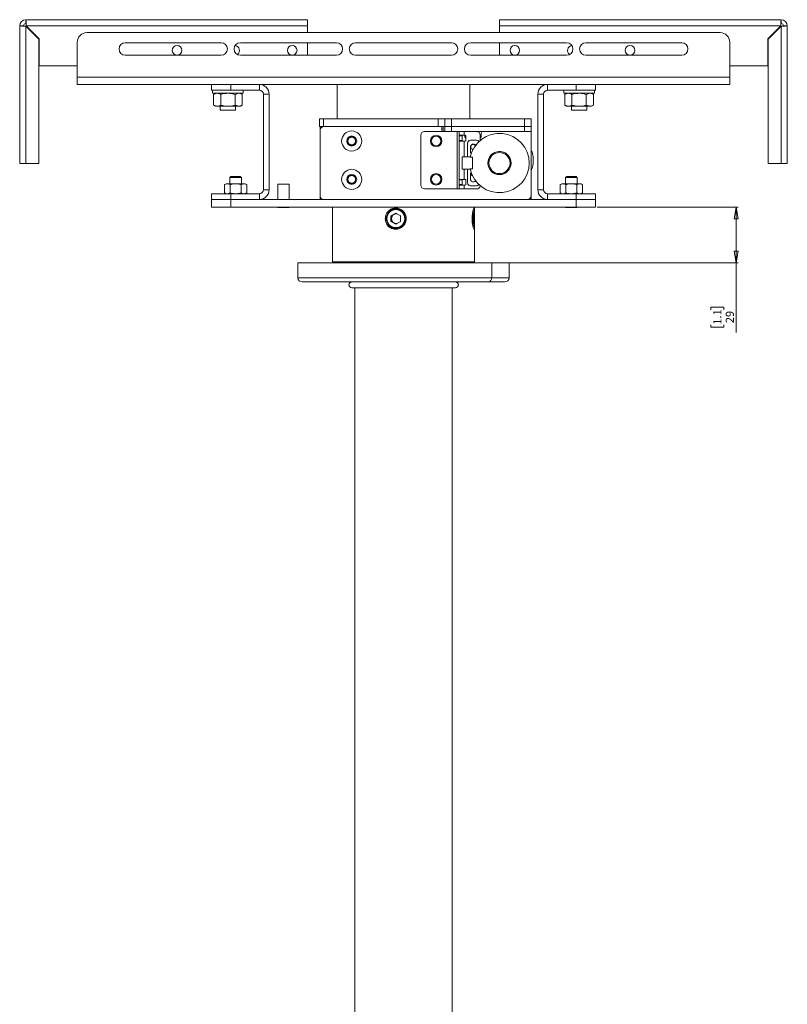
# Paper-space layout 'Sheet1(2)(2)' of a CAD drawing. Units: millimetres. Extents: x 46 to 2874, y 51 to 2930.
# Drawn here: x 46 to 446, y 1188 to 1702 of the extents above; entities that cross this region are included whole.
import ezdxf

# ---------------------------------------------------------------- set-up
doc = ezdxf.new("R2010")
doc.units = ezdxf.units.MM
doc.styles.add('SLDTEXTSTYLE1', font='TXT', dxfattribs={"width": 0.75})
doc.dimstyles.new('SLDDIMSTYLE0', dxfattribs={"dimtxt": 4.233333, "dimasz": 6, "dimexe": 0, "dimexo": 0.0625, "dimgap": 1.058333, "dimtad": 1, "dimdec": 1, "dimrnd": 1e-09, "dimzin": 12, "dimdsep": 46, "dimtxsty": 'SLDTEXTSTYLE1', "dimblk1": 'CLOSED', "dimblk2": 'CLOSED', "dimsah": 1, "dimcen": 0.09, "dimadec": 0, "dimazin": 3, "dimtfac": 1, "dimtdec": 1, "dimtofl": 0, "dimtmove": 0, "dimatfit": 3, "dimldrblk": 'CLOSED', "dimfxl": 0, "dimfrac": 2, "dimtolj": 1, "dimtzin": 12, "dimarcsym": 0})

# ---------------------------------------------------------------- blocks, each defined once
blk = doc.blocks.new('_CLOSED')
at = {"color": 0, "linetype": 'ByBlock', "lineweight": -2}
for p, q in [((-1, 0.166667), (0, 0)), ((-1, 0.166667), (-1, -0.166667)), ((0, 0), (-1, -0.166667)), ((0, 0), (-1, 0))]:
    blk.add_line(p, q, dxfattribs=at)
blk = doc.blocks.new('_D_7')
at = {"color": 7, "linetype": 'Continuous', "lineweight": 0}
for p, q in [((347.5, 1603.85), (420.86, 1603.85)), ((419.86, 1574.85), (419.86, 1603.85)), ((290.5, 1574.85), (420.86, 1574.85)), ((419.86, 1574.85), (419.86, 1538.45)), ((406.64, 1550.4), (406.64, 1551.69)), ((406.64, 1551.69), (413.36, 1551.69)), ((413.36, 1551.69), (413.36, 1550.4)), ((406.64, 1542.58), (406.64, 1541.3)), ((406.64, 1541.3), (413.36, 1541.3)), ((413.36, 1541.3), (413.36, 1542.58))]:
    blk.add_line(p, q, dxfattribs=at)
at = {"color": 7, "linetype": 'Continuous', "lineweight": 0, "xscale": 6, "yscale": 6}
for p, rotation in [((419.86, 1603.85, -33.99), 90.0000000000004), ((419.86, 1574.85, -33.99), 270.0000000000004)]:
    blk.add_blockref('_CLOSED', p, dxfattribs=dict(at, rotation=rotation))
at = {"color": 7, "linetype": 'Continuous', "lineweight": 0, "char_height": 4.233, "attachment_point": 1, "rotation": 90, "style": 'SLDTEXTSTYLE1'}
for s, insert in [('1.1', (407.9, 1542.58)), ('29', (414.41, 1543.36))]:
    blk.add_mtext(s, dxfattribs=dict(at, insert=insert))

psp = doc.layouts.new('Sheet1(2)(2)')

# ---------------------------------------------------------------- linework, layer by layer
at = {"color": 7, "linetype": 'Continuous', "lineweight": 0}
for p, q in [((196.5, 1701.6), (49.7, 1701.6)), ((49.7, 1701.6), (49.7, 1699.6)), ((196.5, 1698.4), (196.5, 1701.6)), ((296.5, 1701.6), (443.3, 1701.6)), ((296.5, 1698.4), (296.5, 1701.6)), ((443.3, 1701.6), (443.3, 1699.6)), ((46.5, 1698.4), (46.5, 1626.6)), ((46.5, 1698.4), (48.5, 1698.4)), ((49.7, 1698.22), (49.7, 1626.6)), ((56.5, 1691.42), (49.7, 1698.22)), ((49.87, 1698.4), (56.67, 1691.6)), ((196.5, 1698.4), (49.87, 1698.4)), ((411.5, 1694.85), (81.5, 1694.85)), ((196.5, 1694.85), (196.5, 1698.4)), ((296.5, 1694.85), (296.5, 1698.4)), ((296.5, 1698.4), (443.12, 1698.4)), ((443.12, 1698.4), (436.32, 1691.6)), ((436.5, 1691.42), (443.3, 1698.22)), ((443.3, 1698.22), (443.3, 1626.6)), ((446.5, 1698.4), (444.5, 1698.4)), ((446.5, 1698.4), (446.5, 1626.6)), ((56.5, 1691.42), (56.5, 1626.6)), ((56.67, 1691.6), (56.67, 1677.6)), ((76.5, 1689.85), (76.5, 1671.65)), ((151.5, 1689.6), (101.5, 1689.6)), ((211.5, 1689.6), (161.5, 1689.6)), ((196.5, 1683.1), (196.5, 1689.6)), ((271.5, 1689.6), (221.5, 1689.6)), ((331.5, 1689.6), (281.5, 1689.6)), ((296.5, 1683.1), (296.5, 1689.6)), ((391.5, 1689.6), (341.5, 1689.6)), ((416.5, 1671.65), (416.5, 1689.85)), ((436.32, 1691.6), (436.32, 1677.6)), ((436.5, 1691.42), (436.5, 1626.6)), ((101.5, 1683.1), (151.5, 1683.1)), ((161.5, 1683.1), (211.5, 1683.1)), ((221.5, 1683.1), (271.5, 1683.1)), ((281.5, 1683.1), (331.5, 1683.1)), ((341.5, 1683.1), (391.5, 1683.1)), ((56.67, 1677.6), (76.5, 1677.6)), ((436.32, 1677.6), (416.5, 1677.6)), ((76.5, 1667.85), (76.5, 1671.65)), ((416.5, 1671.65), (76.5, 1671.65)), ((416.5, 1671.65), (416.5, 1667.85)), ((146.5, 1667.85), (76.5, 1667.85)), ((146.5, 1664.85), (146.5, 1667.85)), ((146.5, 1667.85), (156.5, 1667.85)), ((156.5, 1664.85), (146.5, 1664.85)), ((147, 1664.85), (147, 1663.25)), ((156.5, 1667.85), (156.5, 1664.85)), ((156.5, 1667.85), (171.4, 1667.85)), ((156.5, 1664.85), (171.4, 1664.85)), ((163, 1663.25), (163, 1664.85)), ((321.6, 1667.85), (171.4, 1667.85)), ((171.4, 1664.85), (171.4, 1667.85)), ((212, 1667.85), (212, 1649.85)), ((281, 1649.85), (281, 1667.85)), ((321.6, 1664.85), (321.6, 1667.85)), ((321.6, 1667.85), (336.5, 1667.85)), ((321.6, 1664.85), (336.5, 1664.85)), ((330, 1664.85), (330, 1663.25)), ((336.5, 1664.85), (336.5, 1667.85)), ((336.5, 1667.85), (346.5, 1667.85)), ((346.5, 1664.85), (336.5, 1664.85)), ((346, 1663.25), (346, 1664.85)), ((416.5, 1667.85), (346.5, 1667.85)), ((346.5, 1667.85), (346.5, 1664.85)), ((163, 1663.25), (147, 1663.25)), ((148.5, 1663.25), (147.49, 1662.67)), ((147.49, 1662.67), (149.37, 1663.25)), ((147.49, 1662.67), (147.49, 1657.03)), ((151.24, 1662.67), (151.24, 1657.03)), ((158.75, 1662.67), (160.63, 1663.25)), ((158.75, 1662.67), (158.75, 1657.03)), ((162.5, 1662.67), (161.5, 1663.25)), ((162.5, 1662.67), (162.5, 1657.03)), ((173.5, 1662.75), (176.5, 1662.75)), ((173.5, 1612.95), (173.5, 1662.75)), ((176.5, 1612.95), (176.5, 1662.75)), ((319.5, 1662.75), (316.5, 1662.75)), ((316.5, 1662.75), (316.5, 1612.95)), ((319.5, 1662.75), (319.5, 1612.95)), ((346, 1663.25), (330, 1663.25)), ((331.5, 1663.25), (330.49, 1662.67)), ((330.49, 1662.67), (332.37, 1663.25)), ((330.49, 1662.67), (330.49, 1657.03)), ((334.24, 1662.67), (334.24, 1657.03)), ((341.75, 1662.67), (343.63, 1663.25)), ((341.75, 1662.67), (341.75, 1657.03)), ((345.5, 1662.67), (344.5, 1663.25)), ((345.5, 1662.67), (345.5, 1657.03)), ((147.49, 1657.03), (148.5, 1656.45)), ((147.49, 1657.03), (149.37, 1656.45)), ((148.5, 1656.45), (149.37, 1656.45)), ((149.37, 1656.45), (155, 1656.45)), ((151, 1656.45), (151, 1654.35)), ((151, 1654.35), (155, 1654.35)), ((155, 1656.45), (160.63, 1656.45)), ((155, 1654.35), (159, 1654.35)), ((158.75, 1657.03), (160.63, 1656.45)), ((159, 1654.35), (159, 1656.45)), ((160.63, 1656.45), (161.5, 1656.45)), ((161.5, 1656.45), (162.5, 1657.03)), ((330.49, 1657.03), (331.5, 1656.45)), ((330.49, 1657.03), (332.37, 1656.45)), ((331.5, 1656.45), (332.37, 1656.45)), ((332.37, 1656.45), (338, 1656.45)), ((334, 1656.45), (334, 1654.35)), ((334, 1654.35), (338, 1654.35)), ((338, 1656.45), (343.63, 1656.45)), ((338, 1654.35), (342, 1654.35)), ((341.75, 1657.03), (343.63, 1656.45)), ((342, 1654.35), (342, 1656.45)), ((343.63, 1656.45), (344.5, 1656.45)), ((344.5, 1656.45), (345.5, 1657.03)), ((202.75, 1645.85), (202.75, 1649.85)), ((202.75, 1649.85), (204.75, 1649.85)), ((204.75, 1649.85), (204.75, 1645.85)), ((204.75, 1649.85), (264.5, 1649.85)), ((264.5, 1645.85), (264.5, 1649.85)), ((264.5, 1649.85), (268, 1649.85)), ((268, 1645.85), (268, 1649.85)), ((268, 1649.85), (271.5, 1649.85)), ((271.5, 1649.85), (271.5, 1645.85)), ((271.5, 1649.85), (309.5, 1649.85)), ((309.5, 1645.85), (309.5, 1649.85)), ((309.5, 1649.85), (313, 1649.85)), ((313, 1649.85), (313, 1645.85)), ((204.75, 1645.85), (202.75, 1645.85)), ((203, 1643.85), (203, 1645.85)), ((203, 1643.85), (203, 1609.85)), ((204.75, 1645.85), (264.5, 1645.85)), ((264.5, 1645.85), (205, 1645.85)), ((268, 1643.35), (257.5, 1643.35)), ((268, 1645.85), (264.5, 1645.85)), ((266.5, 1645.35), (266.5, 1643.85)), ((267.25, 1643.35), (267.25, 1645.85)), ((268, 1643.35), (268, 1645.85)), ((268, 1645.85), (271.5, 1645.85)), ((271.5, 1643.35), (268, 1643.35)), ((271.5, 1645.85), (271.5, 1643.35)), ((271.5, 1645.85), (309.5, 1645.85)), ((271.5, 1643.35), (275.5, 1643.35)), ((274.4, 1643.35), (274.4, 1613.35)), ((275.5, 1643.35), (275.5, 1641.35)), ((278.1, 1643.35), (275.5, 1643.35)), ((278.1, 1643.35), (278.1, 1641.35)), ((284.5, 1643.35), (278.1, 1643.35)), ((284.5, 1643.35), (309.5, 1643.35)), ((309.5, 1643.35), (309.5, 1645.85)), ((309.5, 1645.85), (313, 1645.85)), ((313, 1643.35), (309.5, 1643.35)), ((313, 1645.85), (313, 1643.35)), ((313, 1643.35), (313, 1642.85)), ((313, 1609.85), (313, 1642.85)), ((217.5, 1639.51), (219.5, 1640.66)), ((217.5, 1637.2), (217.5, 1639.51)), ((219.5, 1640.66), (221.5, 1639.51)), ((221.5, 1639.51), (221.5, 1637.2)), ((255.5, 1641.35), (255.5, 1615.35)), ((278.1, 1641.35), (275.5, 1641.35)), ((275.5, 1641.05), (275.5, 1641.35)), ((277, 1641.05), (275.5, 1641.05)), ((275.5, 1641.05), (275.5, 1638.65)), ((275.5, 1638.65), (277, 1638.65)), ((275.5, 1638.35), (275.5, 1638.65)), ((275.5, 1638.35), (275.5, 1618.35)), ((275.5, 1638.35), (278.1, 1638.35)), ((277, 1641.35), (277, 1641.05)), ((277, 1641.05), (277, 1638.65)), ((277, 1638.65), (277, 1638.35)), ((278.7, 1641.35), (278.1, 1641.35)), ((278.7, 1638.35), (278.1, 1638.35)), ((278.5, 1641.35), (278.5, 1640.35)), ((279, 1638.65), (279, 1641.05)), ((284.6, 1638.73), (281.35, 1638.73)), ((286.5, 1641.35), (286.5, 1638.69)), ((287, 1640.35), (287, 1642.35)), ((219.5, 1636.04), (217.5, 1637.2)), ((221.5, 1637.2), (219.5, 1636.04)), ((279.85, 1637.23), (279.85, 1630.05)), ((281.42, 1635.18), (281.42, 1632.38)), ((313.11, 1633.13), (313, 1633.3)), ((277, 1623.65), (277, 1630.05)), ((277, 1630.05), (281.33, 1630.05)), ((282.5, 1629.85), (281.29, 1629.85)), ((282.5, 1623.85), (282.5, 1629.85)), ((314, 1626.41), (314, 1630.29)), ((46.5, 1626.6), (49.7, 1626.6)), ((48.5, 1626.6), (49.7, 1626.6)), ((49.7, 1626.6), (56.5, 1626.6)), ((281.33, 1623.65), (277, 1623.65)), ((279.85, 1623.65), (279.85, 1616.48)), ((281.29, 1623.85), (282.5, 1623.85)), ((313.2, 1623.71), (313, 1622.76)), ((313, 1623.4), (313.11, 1623.57)), ((443.3, 1626.6), (436.5, 1626.6)), ((446.5, 1626.6), (443.3, 1626.6)), ((444.5, 1626.6), (443.3, 1626.6)), ((156.55, 1619.85), (156, 1619.3)), ((156, 1619.3), (156, 1616.05)), ((162, 1619.3), (156, 1619.3)), ((161.44, 1619.85), (156.55, 1619.85)), ((162, 1619.3), (161.44, 1619.85)), ((162, 1616.05), (162, 1619.3)), ((217.5, 1619.51), (219.5, 1620.66)), ((217.5, 1617.2), (217.5, 1619.51)), ((219.5, 1616.04), (217.5, 1617.2)), ((219.5, 1620.66), (221.5, 1619.51)), ((221.5, 1617.2), (219.5, 1616.04)), ((221.5, 1619.51), (221.5, 1617.2)), ((275.5, 1618.35), (278.1, 1618.35)), ((275.5, 1618.05), (275.5, 1618.35)), ((277, 1618.05), (275.5, 1618.05)), ((275.5, 1615.65), (275.5, 1618.05)), ((277, 1618.35), (277, 1618.05)), ((277, 1615.65), (277, 1618.05)), ((278.7, 1618.35), (278.1, 1618.35)), ((279, 1618.05), (279, 1615.65)), ((281.42, 1621.33), (281.42, 1618.53)), ((331.55, 1619.85), (331, 1619.3)), ((331, 1619.3), (331, 1616.05)), ((337, 1619.3), (331, 1619.3)), ((336.44, 1619.85), (331.55, 1619.85)), ((337, 1619.3), (336.44, 1619.85)), ((337, 1616.05), (337, 1619.3)), ((154, 1616.05), (153.22, 1615.6)), ((153.22, 1611.3), (153.22, 1615.6)), ((154, 1616.05), (154.67, 1616.05)), ((156.11, 1615.6), (154.67, 1616.05)), ((154.67, 1616.05), (159, 1616.05)), ((156.11, 1611.3), (156.11, 1615.6)), ((159, 1616.05), (163.33, 1616.05)), ((161.88, 1611.3), (161.88, 1615.6)), ((164.77, 1615.6), (163.33, 1616.05)), ((163.33, 1616.05), (164, 1616.05)), ((164.77, 1615.6), (164, 1616.05)), ((164.77, 1611.3), (164.77, 1615.6)), ((173.5, 1612.95), (176.5, 1612.95)), ((181, 1615.85), (181, 1607.85)), ((187, 1615.85), (181, 1615.85)), ((187, 1607.85), (187, 1615.85)), ((274.4, 1613.35), (257.5, 1613.35)), ((275.5, 1613.35), (274.4, 1613.35)), ((275.5, 1615.65), (277, 1615.65)), ((275.5, 1615.35), (275.5, 1615.65)), ((275.5, 1615.35), (275.5, 1613.35)), ((278.1, 1615.35), (275.5, 1615.35)), ((278.1, 1613.35), (275.5, 1613.35)), ((277, 1615.65), (277, 1615.35)), ((278.1, 1615.35), (278.1, 1613.35)), ((278.7, 1615.35), (278.1, 1615.35)), ((284.5, 1613.35), (278.1, 1613.35)), ((281.35, 1614.98), (284.6, 1614.98)), ((319.5, 1612.95), (316.5, 1612.95)), ((329, 1616.05), (328.22, 1615.6)), ((328.22, 1611.3), (328.22, 1615.6)), ((329, 1616.05), (329.67, 1616.05)), ((331.11, 1615.6), (329.67, 1616.05)), ((329.67, 1616.05), (334, 1616.05)), ((331.11, 1611.3), (331.11, 1615.6)), ((334, 1616.05), (338.33, 1616.05)), ((336.88, 1611.3), (336.88, 1615.6)), ((339.77, 1615.6), (338.33, 1616.05)), ((338.33, 1616.05), (339, 1616.05)), ((339.77, 1615.6), (339, 1616.05)), ((339.77, 1611.3), (339.77, 1615.6)), ((146.5, 1607.85), (146.5, 1610.85)), ((146.5, 1610.85), (156.5, 1610.85)), ((156.5, 1607.85), (146.5, 1607.85)), ((146.5, 1603.85), (146.5, 1607.85)), ((153.22, 1611.3), (154, 1610.85)), ((156.11, 1611.3), (154.67, 1610.85)), ((156.5, 1610.85), (156.5, 1607.85)), ((171.4, 1610.85), (156.5, 1610.85)), ((171.4, 1607.85), (156.5, 1607.85)), ((156.5, 1607.85), (156.5, 1603.85)), ((336.5, 1607.85), (156.5, 1607.85)), ((164.77, 1611.3), (163.33, 1610.85)), ((164, 1610.85), (164.77, 1611.3)), ((171.4, 1610.85), (171.4, 1607.85)), ((203, 1607.85), (203, 1609.85)), ((313, 1607.85), (313, 1609.85)), ((321.6, 1610.85), (321.6, 1607.85)), ((336.5, 1610.85), (321.6, 1610.85)), ((336.5, 1607.85), (321.6, 1607.85)), ((328.22, 1611.3), (329, 1610.85)), ((331.11, 1611.3), (329.67, 1610.85)), ((336.5, 1607.85), (336.5, 1610.85)), ((336.5, 1610.85), (346.5, 1610.85)), ((346.5, 1607.85), (336.5, 1607.85)), ((336.5, 1603.85), (336.5, 1607.85)), ((339.77, 1611.3), (338.33, 1610.85)), ((339, 1610.85), (339.77, 1611.3)), ((346.5, 1610.85), (346.5, 1607.85)), ((346.5, 1607.85), (346.5, 1603.85)), ((156.5, 1603.85), (146.5, 1603.85)), ((336.5, 1603.85), (156.5, 1603.85)), ((181, 1603.85), (181, 1603.75)), ((187, 1603.75), (181, 1603.75)), ((187, 1603.75), (187, 1603.85)), ((209.5, 1603.85), (209.5, 1601.43)), ((243.14, 1602.85), (242.51, 1602.85)), ((283.5, 1601.49), (283.5, 1603.85)), ((331, 1603.85), (331, 1603.75)), ((337, 1603.75), (331, 1603.75)), ((346.5, 1603.85), (336.5, 1603.85)), ((337, 1603.75), (337, 1603.85)), ((239.95, 1599.32), (242.47, 1600.79)), ((239.95, 1599.32), (239.95, 1596.38)), ((240.28, 1599.32), (239.95, 1599.32)), ((240.28, 1599.32), (241.54, 1600.05)), ((240.28, 1599.32), (240.28, 1597.85)), ((240.28, 1597.85), (240.28, 1596.38)), ((241.54, 1600.05), (242.64, 1600.69)), ((242.47, 1600.79), (245, 1599.32)), ((245, 1596.38), (245, 1599.32)), ((282.49, 1599.32), (282.77, 1600.79)), ((282.49, 1599.32), (282.49, 1596.38)), ((282.49, 1599.32), (283.05, 1599.32)), ((282.77, 1600.79), (283.05, 1599.32)), ((283.05, 1596.38), (283.05, 1599.32)), ((209.5, 1594.22), (209.5, 1575.35)), ((242.47, 1594.92), (239.95, 1596.38)), ((240.28, 1596.38), (239.95, 1596.38)), ((241.54, 1595.65), (240.28, 1596.38)), ((242.64, 1595.01), (241.54, 1595.65)), ((242.47, 1594.92), (245, 1596.38)), ((242.51, 1592.85), (243.14, 1592.85)), ((282.77, 1594.92), (282.49, 1596.38)), ((282.49, 1596.38), (283.05, 1596.38)), ((282.77, 1594.92), (283.05, 1596.38)), ((283.5, 1575.35), (283.5, 1594.23)), ((191.5, 1574.85), (191.5, 1567.05)), ((292.54, 1574.85), (191.5, 1574.85)), ((301.5, 1574.85), (292.54, 1574.85)), ((292.54, 1567.05), (292.54, 1574.85)), ((301.5, 1567.05), (301.5, 1574.85)), ((193.7, 1564.85), (290.7, 1564.85)), ((219.59, 1561.85), (273.59, 1561.85)), ((221.1, 1561.85), (221.1, 1019.35)), ((271.9, 1025.33), (271.9, 1561.85)), ((290.7, 1564.85), (299.3, 1564.85))]:
    psp.add_line(p, q, dxfattribs=at)
at = {"color": 8, "linetype": 'Continuous', "lineweight": 0}
for p, q in [((204, 1645.85), (204, 1645.58)), ((278.1, 1638.35), (278.1, 1630.05)), ((278.1, 1623.65), (278.1, 1618.35)), ((209.5, 1575.35), (283.5, 1575.35)), ((292.54, 1567.05), (191.5, 1567.05)), ((301.5, 1567.05), (292.54, 1567.05))]:
    psp.add_line(p, q, dxfattribs=at)
at = {"color": 7, "linetype": 'Continuous', "lineweight": 0, "flags": 128}
for points in [[(281.42, 1632.38), (281.54, 1631.78), (281.7, 1631.48)], [(281.7, 1622.22), (281.54, 1621.92), (281.42, 1621.33)], [(282.84, 1593.19), (282.85, 1593.2), (282.99, 1593.58), (283.11, 1594.3), (283.21, 1595.31), (283.27, 1596.53), (283.29, 1597.85), (283.27, 1599.18), (283.21, 1600.39), (283.11, 1601.4), (282.99, 1602.13), (282.86, 1602.49)]]:
    psp.add_lwpolyline(points, dxfattribs=at)
at = {"color": 7, "linetype": 'Continuous', "lineweight": 0}
for centre, radius in [((128.5, 1685.6), 2.5), ((188.5, 1685.6), 2.5), ((304.5, 1685.6), 2.5), ((364.5, 1685.6), 2.5), ((219.5, 1638.35), 5.25), ((219.5, 1638.35), 2.62), ((263.5, 1638.35), 3), ((263.5, 1638.35), 2.5), ((296.5, 1626.85), 6.05), ((296.5, 1626.85), 6), ((296.5, 1626.85), 5.5), ((219.5, 1618.35), 5.25), ((219.5, 1618.35), 2.62), ((263.5, 1618.35), 3), ((263.5, 1618.35), 2.5), ((242.5, 1597.86), 4.69)]:
    psp.add_circle(centre, radius, dxfattribs=at)
for centre, radius, start, end in [((49.7, 1698.4), 3.2, 90, 180), ((49.7, 1698.4), 1.2, 90, 180), ((443.3, 1698.4), 3.2, 360, 90), ((443.3, 1698.4), 1.2, 360, 90), ((81.5, 1689.85), 5, 90, 180), ((411.5, 1689.85), 5, 0, 90), ((101.5, 1686.35), 3.25, 90, 270), ((151.5, 1686.35), 3.25, 270, 90), ((161.5, 1686.35), 3.25, 90, 270), ((211.5, 1686.35), 3.25, 270, 90), ((221.5, 1686.35), 3.25, 90, 270), ((271.5, 1686.35), 3.25, 270, 90), ((281.5, 1686.35), 3.25, 90, 270), ((331.5, 1686.35), 3.25, 270, 90), ((341.5, 1686.35), 3.25, 90, 270), ((391.5, 1686.35), 3.25, 270, 90), ((158.5, 1685.6), 2.5, 303.8857, 84.1868), ((334.5, 1685.6), 2.5, 95.8132, 236.1143), ((171.4, 1662.75), 5.1, 0, 90), ((171.4, 1662.75), 2.1, 0, 90), ((321.6, 1662.75), 5.1, 90, 180), ((321.6, 1662.75), 2.1, 90, 180), ((205, 1643.85), 2, 90, 180), ((257.5, 1641.35), 2, 90, 180), ((266, 1645.35), 0.5, 0, 90), ((267, 1643.85), 0.5, 180, 270), ((284.5, 1641.35), 2, 360, 90), ((288, 1642.35), 1, 90, 180), ((312.5, 1642.85), 0.5, 0, 90), ((219.5, 1638.35), 2, 120, 180), ((219.5, 1638.35), 2, 180, 240), ((219.5, 1638.35), 2, 60, 120), ((219.5, 1638.35), 2, 0, 60), ((219.5, 1638.35), 2, 300, 0), ((279, 1640.35), 0.5, 180, 270), ((278.7, 1641.05), 0.3, 0, 90), ((278.7, 1638.65), 0.3, 270, 0), ((281.35, 1637.23), 1.5, 90, 180), ((296.5, 1626.85), 15.5, 191.1599, 168.8401), ((284.6, 1637.23), 1.5, 35.1751, 90), ((286.5, 1640.35), 0.5, 270, 0), ((219.5, 1638.35), 2, 240, 300), ((282.97, 1635.18), 1.55, 41.3997, 180), ((282.8, 1635.28), 1.25, 28.6088, 268.2112), ((296.5, 1626.85), 6, 52.9851, 180), ((309, 1630.29), 5, 0, 34.5923), ((296.5, 1626.85), 6, 0, 52.9851), ((309, 1626.41), 5, 325.4077, 0), ((219.5, 1618.35), 2, 120, 180), ((219.5, 1618.35), 2, 180, 240), ((219.5, 1618.35), 2, 60, 120), ((219.5, 1618.35), 2, 0, 60), ((219.5, 1618.35), 2, 300, 0), ((278.7, 1618.05), 0.3, 0, 90), ((282.97, 1618.53), 1.55, 180, 318.6003), ((282.8, 1621.43), 1.25, 147.4383, 255.7674), ((171.4, 1612.95), 2.1, 270, 0), ((171.4, 1612.95), 5.1, 270, 0), ((219.5, 1618.35), 2, 240, 300), ((257.5, 1615.35), 2, 180, 270), ((278.7, 1615.65), 0.3, 270, 0), ((281.35, 1616.48), 1.5, 180, 270), ((284.5, 1615.35), 2, 270, 350.7698), ((284.6, 1616.48), 1.5, 270, 324.8249), ((321.6, 1612.95), 5.1, 180, 270), ((321.6, 1612.95), 2.1, 180, 270), ((205, 1609.85), 2, 180, 270), ((311, 1609.85), 2, 270, 0), ((242.52, 1597.87), 4.98, 90.1679, 180.182), ((243.14, 1597.89), 5.46, 93.4444, 144.5921), ((243.13, 1597.9), 4.95, 48.9228, 89.9766), ((242.52, 1597.84), 4.98, 179.818, 269.8321), ((242.82, 1597.85), 2.54, 120.2367, 180.0659), ((242.82, 1597.85), 2.54, 179.9341, 239.7633), ((242.81, 1597.88), 2.51, 80.7916, 120.1718), ((242.79, 1597.86), 2.54, 29.484, 38.9893), ((243.14, 1597.81), 5.46, 215.4051, 269.942), ((242.81, 1597.82), 2.51, 239.8281, 279.2085), ((242.79, 1597.85), 2.54, 321.0105, 330.5161), ((210, 1575.35), 0.5, 180, 270), ((283, 1575.35), 0.5, 270, 0), ((193.7, 1567.05), 2.2, 180, 270), ((290.5, 1566.89), 2.04, 275.515, 4.615), ((299.3, 1567.05), 2.2, 270, 0), ((219.59, 1563.35), 1.5, 90, 270), ((273.59, 1563.35), 1.5, 270, 90)]:
    psp.add_arc(centre, radius, start, end, dxfattribs=at)
at = {"color": 8, "linetype": 'Continuous', "lineweight": 0}
psp.add_arc((242.49, 1597.85), 5, 270.25, 89.75, dxfattribs=at)
at = {"color": 7, "linetype": 'Continuous', "lineweight": 0}
for centre, major_axis, ratio, start_param, end_param in [((49.7, 1698.4), (0, 3.2), 0.055243, 4.712389, 6.283185), ((49.7, 1698.4), (0, 1.2), 0.147314, 4.712389, 6.283185), ((443.3, 1698.4), (0, 3.2), 0.055243, 0, 1.570796), ((443.3, 1698.4), (0, 1.2), 0.147314, 0, 1.570796), ((49.7, 1698.4), (3.2, 0), 0.055243, 3.141593, 4.712389), ((49.7, 1698.4), (1.2, 0), 0.147314, 3.141593, 4.712389), ((443.3, 1698.4), (3.2, 0), 0.055243, 4.712389, 6.283185), ((443.3, 1698.4), (1.2, 0), 0.147314, 4.712389, 6.283185)]:
    psp.add_ellipse(centre, major_axis=major_axis, ratio=ratio, start_param=start_param, end_param=end_param, dxfattribs=at)
for points, knots in [([(149.37, 1663.25), (149.41, 1663.25), (150.05, 1663.24), (150.67, 1662.95), (151.24, 1662.67)], [0, 0, 0, 0, 0.070215, 1, 1, 1, 1]), ([(151.24, 1662.67), (151.56, 1662.76), (152.78, 1663.1), (154.05, 1663.19), (155, 1663.25)], [0, 0, 0, 0, 0.257549, 1, 1, 1, 1]), ([(155, 1663.25), (155.34, 1663.24), (156.61, 1663.21), (157.84, 1662.9), (158.75, 1662.67)], [0, 0, 0, 0, 0.268634, 1, 1, 1, 1]), ([(160.63, 1663.25), (160.67, 1663.25), (161.3, 1663.24), (161.92, 1662.95), (162.5, 1662.67)], [0, 0, 0, 0, 0.070212, 1, 1, 1, 1]), ([(332.37, 1663.25), (332.41, 1663.25), (333.05, 1663.24), (333.67, 1662.95), (334.24, 1662.67)], [0, 0, 0, 0, 0.070215, 1, 1, 1, 1]), ([(334.24, 1662.67), (334.56, 1662.76), (335.78, 1663.1), (337.05, 1663.19), (338, 1663.25)], [0, 0, 0, 0, 0.257552, 1, 1, 1, 1]), ([(338, 1663.25), (338.34, 1663.24), (339.61, 1663.21), (340.84, 1662.9), (341.75, 1662.67)], [0, 0, 0, 0, 0.268634, 1, 1, 1, 1]), ([(343.63, 1663.25), (343.67, 1663.25), (344.3, 1663.24), (344.92, 1662.95), (345.5, 1662.67)], [0, 0, 0, 0, 0.070212, 1, 1, 1, 1]), ([(149.37, 1656.45), (149.41, 1656.45), (150.05, 1656.46), (150.67, 1656.76), (151.24, 1657.03)], [0, 0, 0, 0, 0.070215, 1, 1, 1, 1]), ([(151.24, 1657.03), (151.56, 1656.94), (152.78, 1656.6), (154.05, 1656.52), (155, 1656.45)], [0, 0, 0, 0, 0.257549, 1, 1, 1, 1]), ([(155, 1656.45), (155.34, 1656.46), (156.61, 1656.49), (157.84, 1656.8), (158.75, 1657.03)], [0, 0, 0, 0, 0.268634, 1, 1, 1, 1]), ([(160.63, 1656.45), (160.67, 1656.45), (161.3, 1656.46), (161.92, 1656.76), (162.5, 1657.03)], [0, 0, 0, 0, 0.070212, 1, 1, 1, 1]), ([(332.37, 1656.45), (332.41, 1656.45), (333.05, 1656.46), (333.67, 1656.76), (334.24, 1657.03)], [0, 0, 0, 0, 0.070215, 1, 1, 1, 1]), ([(334.24, 1657.03), (334.56, 1656.94), (335.78, 1656.6), (337.05, 1656.52), (338, 1656.45)], [0, 0, 0, 0, 0.257552, 1, 1, 1, 1]), ([(338, 1656.45), (338.34, 1656.46), (339.61, 1656.49), (340.84, 1656.8), (341.75, 1657.03)], [0, 0, 0, 0, 0.268634, 1, 1, 1, 1]), ([(343.63, 1656.45), (343.67, 1656.45), (344.3, 1656.46), (344.92, 1656.76), (345.5, 1657.03)], [0, 0, 0, 0, 0.070212, 1, 1, 1, 1]), ([(154.67, 1616.05), (154.63, 1616.05), (154.14, 1616.04), (153.67, 1615.82), (153.22, 1615.6)], [0, 0, 0, 0, 0.0702, 1, 1, 1, 1]), ([(159, 1616.05), (158.73, 1616.04), (157.76, 1616.02), (156.81, 1615.78), (156.11, 1615.6)], [0, 0, 0, 0, 0.2686343, 1, 1, 1, 1]), ([(161.88, 1615.6), (161.64, 1615.67), (160.7, 1615.93), (159.72, 1616), (159, 1616.05)], [0, 0, 0, 0, 0.257555, 1, 1, 1, 1]), ([(163.33, 1616.05), (163.29, 1616.05), (162.8, 1616.04), (162.33, 1615.82), (161.88, 1615.6)], [0, 0, 0, 0, 0.0702021, 1, 1, 1, 1]), ([(329.67, 1616.05), (329.63, 1616.05), (329.14, 1616.04), (328.67, 1615.82), (328.22, 1615.6)], [0, 0, 0, 0, 0.0702, 1, 1, 1, 1]), ([(334, 1616.05), (333.73, 1616.04), (332.76, 1616.02), (331.81, 1615.78), (331.11, 1615.6)], [0, 0, 0, 0, 0.2686336, 1, 1, 1, 1]), ([(336.88, 1615.6), (336.64, 1615.67), (335.7, 1615.93), (334.72, 1616), (334, 1616.05)], [0, 0, 0, 0, 0.257551, 1, 1, 1, 1]), ([(338.33, 1616.05), (338.29, 1616.05), (337.8, 1616.04), (337.33, 1615.82), (336.88, 1615.6)], [0, 0, 0, 0, 0.070201, 1, 1, 1, 1]), ([(154.67, 1610.85), (154.63, 1610.85), (154.14, 1610.86), (153.67, 1611.09), (153.22, 1611.3)], [0, 0, 0, 0, 0.0702, 1, 1, 1, 1]), ([(159, 1610.85), (158.73, 1610.86), (157.76, 1610.88), (156.81, 1611.12), (156.11, 1611.3)], [0, 0, 0, 0, 0.268634, 1, 1, 1, 1]), ([(161.88, 1611.3), (161.64, 1611.23), (160.7, 1610.97), (159.72, 1610.9), (159, 1610.85)], [0, 0, 0, 0, 0.257555, 1, 1, 1, 1]), ([(163.33, 1610.85), (163.29, 1610.85), (162.8, 1610.86), (162.33, 1611.09), (161.88, 1611.3)], [0, 0, 0, 0, 0.070202, 1, 1, 1, 1]), ([(329.67, 1610.85), (329.63, 1610.85), (329.14, 1610.86), (328.67, 1611.09), (328.22, 1611.3)], [0, 0, 0, 0, 0.0702, 1, 1, 1, 1]), ([(334, 1610.85), (333.73, 1610.86), (332.76, 1610.88), (331.81, 1611.12), (331.11, 1611.3)], [0, 0, 0, 0, 0.268634, 1, 1, 1, 1]), ([(336.88, 1611.3), (336.64, 1611.23), (335.7, 1610.97), (334.72, 1610.9), (334, 1610.85)], [0, 0, 0, 0, 0.257551, 1, 1, 1, 1]), ([(338.33, 1610.85), (338.29, 1610.85), (337.8, 1610.86), (337.33, 1611.09), (336.88, 1611.3)], [0, 0, 0, 0, 0.070201, 1, 1, 1, 1]), ([(237, 1597.85), (237.06, 1598.47), (237.17, 1599.7), (238.09, 1601.33), (239.45, 1602.59), (241.17, 1603.31), (243.03, 1603.42), (244.82, 1602.91), (246.36, 1601.84), (247.46, 1600.31), (248, 1598.51), (247.9, 1596.63), (247.19, 1594.91), (245.95, 1593.5), (244.31, 1592.58), (242.46, 1592.25), (240.63, 1592.55), (239.01, 1593.43), (237.77, 1594.82), (237.1, 1596.37), (237.03, 1597.42), (237, 1597.85)], [0, 0, 0, 0, 0.053284, 0.106553, 0.160193, 0.214082, 0.267571, 0.320642, 0.373914, 0.4277, 0.48152, 0.534828, 0.587879, 0.641325, 0.695204, 0.748883, 0.802045, 0.855175, 0.908799, 0.962692, 1, 1, 1, 1]), ([(283.27, 1592.35), (283.19, 1592.41), (283.04, 1592.53), (282.73, 1593.47), (282.45, 1594.85), (282.27, 1596.59), (282.24, 1598.47), (282.37, 1600.26), (282.63, 1601.79), (282.93, 1602.89), (283.21, 1603.42), (283.4, 1603.32), (283.49, 1602.62), (283.5, 1601.38), (283.48, 1599.75), (283.46, 1597.89), (283.48, 1596.05), (283.5, 1594.4), (283.49, 1593.15), (283.42, 1592.45), (283.31, 1592.38), (283.27, 1592.35)], [0, 0, 0, 0, 0.053287, 0.106561, 0.160197, 0.214087, 0.267578, 0.320637, 0.373907, 0.427697, 0.481513, 0.534823, 0.587885, 0.64133, 0.695207, 0.74889, 0.802045, 0.855167, 0.908795, 0.962686, 1, 1, 1, 1]), ([(209.5, 1601.43), (209.5, 1601.22), (209.5, 1600.58), (209.52, 1599.1), (209.53, 1597.25), (209.51, 1595.51), (209.5, 1594.62), (209.5, 1594.22)], [0, 0, 0, 0, 0.10782, 0.341756, 0.573957, 0.804286, 1, 1, 1, 1])]:
    psp.add_open_spline(points, degree=3, knots=knots, dxfattribs=at)

# ---------------------------------------------------------------- dimensions: what is measured, and where the dimension line sits
dim = psp.add_linear_dim(base=(419.86, 1603.85), p1=(289.5, 1574.85), p2=(346.5, 1603.85), angle=90, dimstyle='SLDDIMSTYLE0', dxfattribs=at)
dim.commit()
dim.dimension.update_dxf_attribs({"geometry": '_D_7', "text_midpoint": (419.86, 1546.49), "dimtype": 160})

doc.saveas('drawing.dxf')
